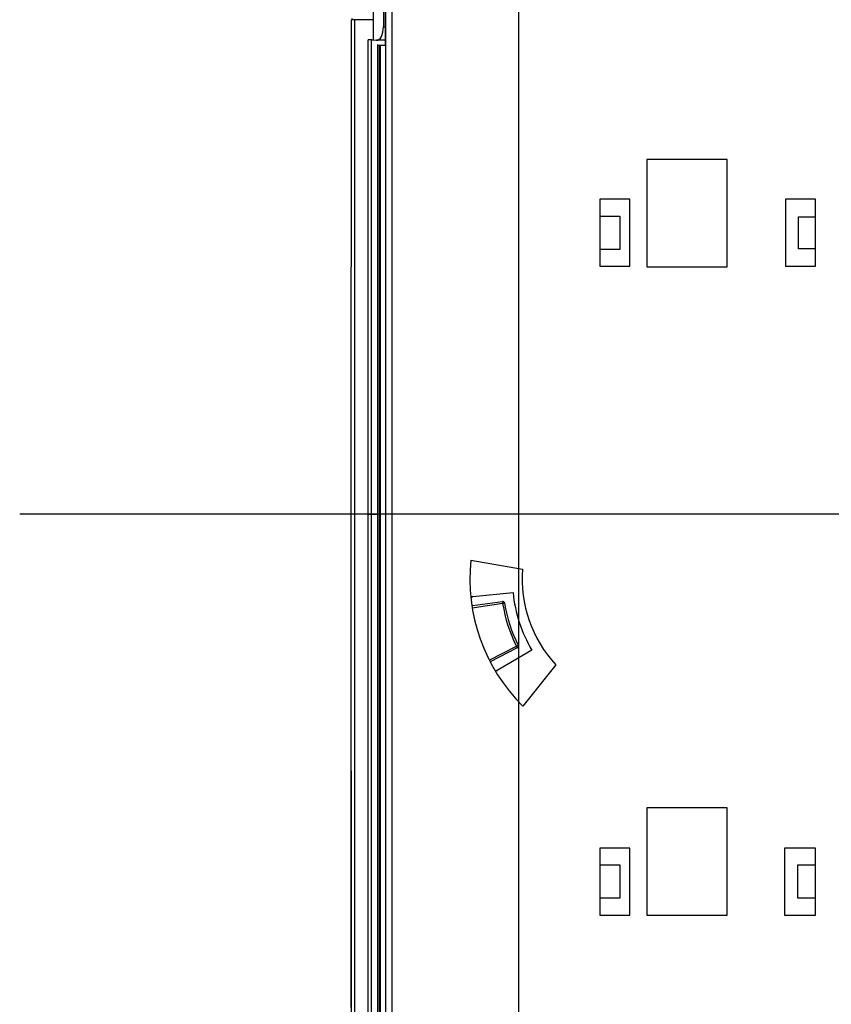
# Model space of a CAD drawing. Units: inches. Extents: x -156 to 1463, y -145 to 4382.
# Drawn here: x 154 to 275, y 141 to 287 of the extents above; entities that cross this region are included whole.
import ezdxf

# ---------------------------------------------------------------- set-up
doc = ezdxf.new("R2010")
doc.units = ezdxf.units.IN
doc.header["$MEASUREMENT"] = 0

# ---------------------------------------------------------------- blocks, each defined once
blk = doc.blocks.new('shortseat20160203')
at = {"color": 6, "linetype": 'Continuous'}
for p, q in [((22375.83, -114251.13), (22375.83, -114499.64)), ((22376.81, -114499.64), (22376.81, -114251.13)), ((22375.78, -114285.31), (22375.78, -114305.31)), ((22374, -114286.07), (22374, -114304.55)), ((22375.5, -114288.03), (22375.5, -114302.59)), ((22370.71, -114375.31), (22370.73, -114301.54)), ((22370.87, -114301.32), (22370.73, -114301.54)), ((22370.73, -114301.54), (22370.73, -114301.54)), ((22371.22, -114301.55), (22371.22, -114469.07)), ((22374, -114301.54), (22371.23, -114301.56)), ((22375.5, -114302.59), (22375.78, -114302.59)), ((22373.22, -114466.07), (22373.22, -114304.55)), ((22373.71, -114375.31), (22373.73, -114304.52)), ((22374, -114304.55), (22374.45, -114304.6)), ((22374.45, -114304.6), (22374.5, -114304.6)), ((22375.78, -114304.59), (22374.5, -114304.6)), ((22374.61, -114305.32), (22374.61, -114465.3)), ((22374.7, -114305.31), (22374.91, -114305.31)), ((22374.91, -114465.3), (22374.91, -114305.32)), ((22374.91, -114305.32), (22375.09, -114305.32)), ((22375.09, -114305.31), (22375.78, -114305.31)), ((22375.1, -114465.3), (22375.1, -114305.32)), ((22414.8, -114322.38), (22414.8, -114338.38)), ((22426.8, -114322.38), (22414.8, -114322.38)), ((22426.8, -114338.38), (22426.8, -114322.38)), ((22407.8, -114328.31), (22407.8, -114338.31)), ((22412.3, -114328.31), (22407.8, -114328.31)), ((22412.3, -114338.31), (22412.3, -114328.31)), ((22435.5, -114328.31), (22435.5, -114338.31)), ((22440, -114328.31), (22435.5, -114328.31)), ((22440, -114338.31), (22440, -114328.31)), ((22407.8, -114330.81), (22410.8, -114330.81)), ((22410.8, -114330.81), (22410.8, -114335.81)), ((22437.47, -114335.71), (22437.47, -114330.91)), ((22437.47, -114330.91), (22440, -114330.91)), ((22410.8, -114335.81), (22407.8, -114335.81)), ((22440, -114335.71), (22437.47, -114335.71)), ((22407.8, -114338.31), (22412.3, -114338.31)), ((22414.8, -114338.38), (22426.8, -114338.38)), ((22435.5, -114338.31), (22440, -114338.31)), ((22910.29, -114375.31), (22321.24, -114375.31)), ((22370.73, -114469.08), (22370.71, -114375.31)), ((22371.22, -114375.31), (22370.71, -114375.31)), ((22373.22, -114375.31), (22373.71, -114375.31)), ((22373.73, -114466.1), (22373.71, -114375.31)), ((22373.71, -114375.31), (22374.61, -114375.31)), ((22388.56, -114382.14), (22396.27, -114383.49)), ((22388.85, -114387.58), (22394.85, -114386.99)), ((22393.31, -114388.64), (22388.77, -114389.3)), ((22393.26, -114388.35), (22388.81, -114388.99)), ((22393.26, -114388.35), (22393.31, -114388.64)), ((22393.6, -114388.6), (22393.31, -114388.64)), ((22391.31, -114397.06), (22395.35, -114394.99)), ((22395.49, -114395.26), (22391.42, -114397.34)), ((22397.65, -114395.57), (22392.51, -114398.6)), ((22395.5, -114394.92), (22395.35, -114394.99)), ((22395.49, -114395.26), (22395.35, -114394.99)), ((22395.62, -114394.86), (22395.5, -114394.92)), ((22401.23, -114397.78), (22396.32, -114403.92)), ((22414.8, -114419.11), (22414.8, -114435.11)), ((22426.8, -114419.11), (22414.8, -114419.11)), ((22426.8, -114435.11), (22426.8, -114419.11)), ((22407.8, -114425.11), (22407.8, -114435.11)), ((22412.3, -114425.11), (22407.8, -114425.11)), ((22412.3, -114435.11), (22412.3, -114425.11)), ((22435.36, -114425.11), (22435.36, -114435.11)), ((22440, -114425.11), (22435.36, -114425.11)), ((22440, -114435.11), (22440, -114425.11)), ((22407.8, -114427.61), (22410.8, -114427.61)), ((22410.8, -114427.61), (22410.8, -114432.61)), ((22437.36, -114432.61), (22437.36, -114427.61)), ((22437.36, -114427.61), (22440, -114427.61)), ((22410.8, -114432.61), (22407.8, -114432.61)), ((22440, -114432.61), (22437.36, -114432.61)), ((22407.8, -114435.11), (22412.3, -114435.11)), ((22414.8, -114435.11), (22426.8, -114435.11)), ((22435.36, -114435.11), (22440, -114435.11))]:
    blk.add_line(p, q, dxfattribs=at)
at = {"color": 4, "linetype": 'Continuous'}
blk.add_line((22395.71, -114481.22), (22395.71, -114269.42), dxfattribs=at)
at = {"color": 6, "linetype": 'Continuous'}
for centre, radius, start, end in [((22373.83, -114281.42), 23.12, 269.7508, 270.4379), ((22415.17, -114384.93), 26.76, 174.0221, 225.2079), ((22415.17, -114384.93), 18.96, 175.6303, 222.6761), ((22388.87, -114387.88), 0.3, 95.6339, 161.7999), ((22415.71, -114384.93), 20.96, 185.6339, 210.5067), ((22393.31, -114388.64), 0.3, 9.4065, 98.1975), ((22415.71, -114384.93), 22.71, 189.4065, 206.2978), ((22415.71, -114384.93), 22.41, 189.4065, 206.2978), ((22395.35, -114394.99), 0.3, 297.0547, 27.0547), ((22392.36, -114398.34), 0.3, 249.5591, 300.5067)]:
    blk.add_arc(centre, radius, start, end, dxfattribs=at)
for centre, major_axis, ratio, start_param, end_param in [((22374.5, -114302.6), (0.01, 2), 0.499968, -3.135022, -1.564971), ((22375.41, -114305.3), (0.8, 0), 0.034921, -2.646181, -2.231851)]:
    blk.add_ellipse(centre, major_axis=major_axis, ratio=ratio, start_param=start_param, end_param=end_param, dxfattribs=at)
for points, start_tangent, end_tangent in [([(22371.23, -114301.56), (22371.04, -114301.56), (22370.87, -114301.56), (22370.77, -114301.55), (22370.73, -114301.54)], (-0.999961, -0.008815), (-0.083563, 0.996502)), ([(22373.73, -114304.55), (22373.22, -114304.55)], (-0.999995, 0.003253), (-0.999962, -0.008739)), ([(22374.62, -114305.32), (22374.61, -114305.32), (22374.6, -114305.32)], (-0.980994, -0.194037), (-0.361883, -0.932224)), ([(22374.7, -114305.31), (22374.67, -114305.31), (22374.62, -114305.32)], (-0.997918, -0.064491), (-0.980994, -0.194037)), ([(22370.71, -114448.9), (22370.71, -114375.31)], (-0.000368, 1), (0, 1))]:
    blk.add_spline(points, degree=3, dxfattribs=dict(at, start_tangent=start_tangent, end_tangent=end_tangent))

msp = doc.modelspace()

# ---------------------------------------------------------------- block references
at = {"color": 1}
msp.add_blockref('shortseat20160203', (-22166.89, 114588.96), dxfattribs=at)

doc.saveas('drawing.dxf')
